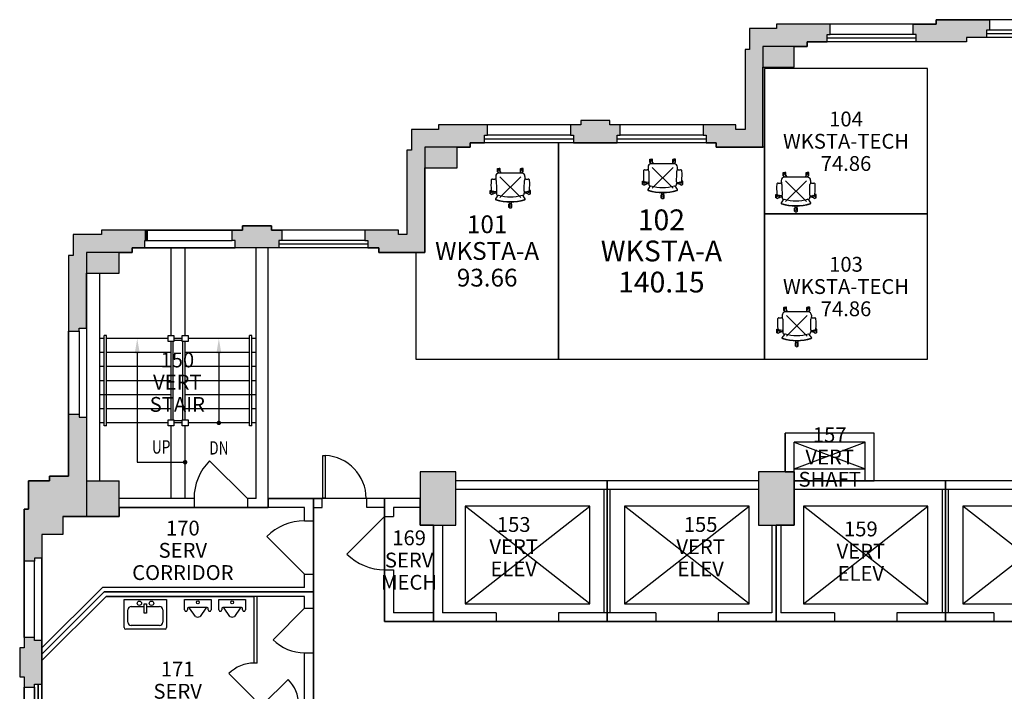
# Model space of a CAD drawing. Extents: x 17 to 1493, y -304 to 700.
# Drawn here: x 17 to 681, y 244 to 697 of the extents above; entities that cross this region are included whole.
import ezdxf
from ezdxf.enums import TextEntityAlignment as Align

# ---------------------------------------------------------------- set-up
doc = ezdxf.new("R2010")
doc.units = 0
doc.header["$LTSCALE"] = 120
doc.header["$MEASUREMENT"] = 0
doc.header["$PDMODE"] = 3
doc.header["$PDSIZE"] = 7
doc.layers.get('0').update_dxf_attribs({"linetype": 'CONTINUOUS'})
for name, color, linetype in [('A-FURN-SEAT-E', 122, 'CONTINUOUS'), ('DR', 30, 'CONTINUOUS'), ('GROS$', 20, 'CONTINUOUS'), ('PL', 82, 'CONTINUOUS'), ('PL-ELVTR', 82, 'CONTINUOUS'), ('PL-MISC', 82, 'CONTINUOUS'), ('PL-STAIR', 82, 'CONTINUOUS'), ('PL-TOIL', 82, 'CONTINUOUS'), ('RM', 4, 'CONTINUOUS'), ('RM$', 142, 'CONTINUOUS'), ('RM$TXT', 142, 'CONTINUOUS'), ('WA', 30, 'CONTINUOUS'), ('WA-EXT', 63, 'CONTINUOUS'), ('WN', 8, 'CONTINUOUS')]:
    doc.layers.add(name, color=color, linetype=linetype)
doc.styles.add('0', font='arial.ttf')
doc.styles.add('ASSETTEXT', font='simplex.shx')
doc.styles.add('PMSymText', font='arial.ttf')
doc.styles.get("Standard").update_dxf_attribs({"font": 'simplex.shx'})

# ---------------------------------------------------------------- blocks, each defined once
blk = doc.blocks.new('SINK')
at = {"linetype": 'Continuous'}
for p, q in [((-13.225829, 20.183838), (13.225829, 20.183838)), ((-14.325829, 0), (-14.325829, 19.083838)), ((-11.780083, 7.059775), (-11.780083, 15.362111)), ((-9.504101, 17.638093), (9.504101, 17.638093)), ((11.780083, 15.362111), (11.780083, 7.059775)), ((14.325829, 19.083838), (14.325829, 0)), ((-0.834839, 3.081502), (-0.834839, 9.398581)), ((-0.834839, 9.398581), (0.768051, 9.398581)), ((0.768051, 9.398581), (0.768051, 3.081502)), ((14.325829, 0), (-14.325829, 0)), ((-0.834839, 4.783793), (-9.504101, 4.783793)), ((0.768051, 3.081502), (-0.834839, 3.081502)), ((9.504101, 4.783793), (0.768051, 4.783793))]:
    blk.add_line(p, q, dxfattribs=at)
for centre in [(-4.107406, 2.619277), (4.040619, 2.619277)]:
    blk.add_circle(centre, 1.477372, dxfattribs=at)
for centre, radius, start, end in [((-13.225829, 19.083838), 1.1, 90, 180), ((13.225829, 19.083838), 1.1, 0, 90), ((-9.504101, 15.362111), 2.275982, 90, 180), ((9.504101, 15.362111), 2.275982, 0, 90), ((-9.504101, 7.059775), 2.275982, 180, 270), ((9.504101, 7.059775), 2.275982, 270, 0)]:
    blk.add_arc(centre, radius, start, end, dxfattribs=at)
blk = doc.blocks.new('ELEV')
for p, q in [((42, -6), (-42, -72)), ((-42, -6), (42, -72))]:
    blk.add_line(p, q)
blk.add_lwpolyline([(-42, -72), (-42, -6), (42, -6), (42, -72)], close=True)
blk = doc.blocks.new('URINAL')
for p, q in [((0, -9), (0, 9)), ((0, 9), (7, 9)), ((7, 7), (6, 7)), ((5.5, 6), (5.5, -6)), ((6, 5.5), (11.5, 1.5)), ((11.5, -1.5), (6, -5.5)), ((7, -9), (0, -9)), ((6, -7), (7, -7))]:
    blk.add_line(p, q)
blk.add_circle((2, 0), 1)
for centre, radius, start, end in [((6.25, 6.25), 0.791, 108.43495, 251.56505), ((7, 8), 1, 270, 90), ((9.5, 0), 2.5, 323.1301, 36.8699), ((6.25, -6.25), 0.791, 108.43495, 251.56505), ((7, -8), 1, 270, 90)]:
    blk.add_arc(centre, radius, start, end)
blk = doc.blocks.new('WC-DOOR')
at = {"layer": 'PL-TOIL'}
blk.add_line((0, 0), (-16.970563, -16.970563), dxfattribs=at)
blk.add_arc((0, 0), 24, 180, 225, dxfattribs=at)
blk = doc.blocks.new('WNV')
for p, q in [((53.5, 5), (-2, 5)), ((53.5, 2.5), (-2, 2.5)), ((0, 0), (51.5, 0))]:
    blk.add_line(p, q)
at = {"layer": 'PL'}
blk.add_line((0, -7), (51.5, -7), dxfattribs=at)
blk = doc.blocks.new('WNH')
for p, q in [((-2, 5), (58, 5)), ((-2, 2.5), (58, 2.5)), ((0, 0), (56, 0))]:
    blk.add_line(p, q)
at = {"layer": 'PL'}
blk.add_line((0, -7), (56, -7), dxfattribs=at)
blk = doc.blocks.new('DR-S90')
for p, q in [((0.015, 0.00485), (0.015, 0.97)), ((0.015, 0.97), (0.062153, 0.97)), ((0.062153, 0.97), (0.062153, 0.00485)), ((0.062153, 0.00485), (0.015, 0.00485))]:
    blk.add_line(p, q)
blk.add_arc((0.015, 0), 0.97, 0, 87.216979)
blk = doc.blocks.new('SZT-ARM-2D')
for p, q in [((-4.55, 13.4), (-4.41, 13.55)), ((-4.55, 13.4), (-4.55, 13.22)), ((-4.41, 13.55), (-2.33, 13.55)), ((-2.33, 13.55), (-2.19, 13.4)), ((-2.19, 13.4), (-2.19, 13.02)), ((-4.55, 11.83), (-4.55, 12.01)), ((-4.55, 11.83), (-4.41, 11.68)), ((-4.41, 11.68), (-4.37, 11.68)), ((-4.39, 11.73), (-3.85, 10.01)), ((-2.93, 9.43), (-4.06, 9.39)), ((-3.66, 10.82), (-3.75, 10.46)), ((-2.23, 12.98), (-3.43, 12.98)), ((-2.23, 12.94), (-3.41, 12.94)), ((-2.66, 12.29), (-3.37, 12.29)), ((-2.67, 12.25), (-3.36, 12.25)), ((-3.33, 12.08), (-3.15, 11.56)), ((-3.19, 11.68), (-2.95, 11.68)), ((-2.19, 13.02), (-2.23, 12.98)), ((-2.23, 12.94), (-2.23, 12.76)), ((7.15, 9.86), (5.22, 9.78)), ((5.42, 12.05), (5.41, 10.4)), ((9.8, 7.8), (9.49, 7.58)), ((9.49, -7.7), (9.49, 7.72)), ((10.46, 6.9), (9.49, 6.18)), ((10.27, 8.58), (10.41, 8.73)), ((10.27, 8.58), (10.27, 8.38)), ((10.39, 6.85), (12.49, 6.85)), ((10.41, 8.73), (12.49, 8.73)), ((12.59, 8.15), (11.39, 8.15)), ((12.59, 7.42), (11.39, 7.42)), ((12.59, 8.11), (11.41, 8.11)), ((12.59, 7.46), (11.41, 7.46)), ((12.49, 8.73), (12.63, 8.58)), ((12.49, 6.85), (12.63, 7)), ((12.63, 8.19), (12.59, 8.15)), ((12.59, 8.11), (12.59, 7.46)), ((12.63, 7.38), (12.59, 7.42)), ((12.63, 8.58), (12.63, 8.19)), ((12.63, 7), (12.63, 7.38)), ((-13.73, 0.78), (-13.59, 0.93)), ((-13.73, 0.78), (-13.73, 0.6)), ((-13.59, 0.93), (-11.5, 0.93)), ((-12.52, 0.55), (-11, 0.56)), ((-11.5, 0.93), (-11.36, 0.78)), ((-11.36, 0.78), (-11.36, 0.56)), ((-13.73, -0.8), (-13.73, -0.62)), ((-13.73, -0.8), (-13.59, -0.95)), ((-13.59, -0.95), (-11.5, -0.95)), ((-12.52, -0.57), (-11, -0.58)), ((-11.5, -0.95), (-11.36, -0.8)), ((-11.36, -0.8), (-11.36, -0.58)), ((10.46, -6.9), (9.49, -6.18)), ((-4.55, -11.83), (-4.41, -11.68)), ((-4.55, -11.83), (-4.55, -12.01)), ((-4.55, -13.4), (-4.55, -13.22)), ((-4.41, -11.68), (-4.37, -11.68)), ((-4.39, -11.73), (-3.85, -10.01)), ((-2.93, -9.43), (-4.06, -9.39)), ((-3.66, -10.82), (-3.75, -10.46)), ((-2.23, -12.98), (-3.43, -12.98)), ((-2.23, -12.94), (-3.41, -12.94)), ((-2.66, -12.29), (-3.37, -12.29)), ((-2.67, -12.25), (-3.36, -12.25)), ((-3.33, -12.08), (-3.15, -11.56)), ((-3.19, -11.68), (-2.95, -11.68)), ((-2.23, -12.94), (-2.23, -12.76)), ((-2.19, -13.02), (-2.23, -12.98)), ((-2.19, -13.4), (-2.19, -13.02)), ((7.15, -9.86), (5.22, -9.78)), ((5.41, -10.4), (5.42, -12.05)), ((9.8, -7.8), (9.49, -7.58)), ((10.27, -8.58), (10.27, -8.38)), ((10.27, -8.58), (10.41, -8.73)), ((10.39, -6.85), (12.49, -6.85)), ((10.41, -8.73), (12.49, -8.73)), ((12.59, -7.42), (11.39, -7.42)), ((12.59, -8.15), (11.39, -8.15)), ((12.59, -7.46), (11.41, -7.46)), ((12.59, -8.11), (11.41, -8.11)), ((12.49, -6.85), (12.63, -7)), ((12.49, -8.73), (12.63, -8.58)), ((12.63, -7.38), (12.59, -7.42)), ((12.59, -8.11), (12.59, -7.46)), ((12.63, -8.19), (12.59, -8.15)), ((12.63, -7), (12.63, -7.38)), ((12.63, -8.58), (12.63, -8.19)), ((-4.55, -13.4), (-4.41, -13.55)), ((-4.41, -13.55), (-2.33, -13.55)), ((-2.33, -13.55), (-2.19, -13.4))]:
    blk.add_line(p, q)
for points in [[(-3.14, 9.91), (-2.68, 12.21)], [(-9.98, 1.02), (-11, 0.87), (-11, -0.87), (-9.98, -1.02)], [(-3.14, -9.91), (-2.68, -12.21)]]:
    blk.add_lwpolyline(points)
for centre, radius, start, end in [((-4.09, 12.61), 0.752, 346.53249, 229.4675), ((21.53, 0), 31.53, 161.9963, 198.0037), ((21.53, 0), 31.28, 161.9963, 198.0037), ((-8.04, 9.59), 0.437, 55.37318, 158.89607), ((-7.81, 9.51), 0.437, 88.61932, 158.89607), ((-14, 0.04), 11.69, 43.23759, 57.94746), ((20.75, 0), 27.29, 163.20479, 196.79519), ((-3.96, 7.05), 2.36, 92.60277, 144.06921), ((-5.92, 7.64), 0.601, 24.39618, 43.03168), ((-5.14, 11.49), 0.789, 18.20956, 44.71544), ((5.18, 8.27), 9.19, 166.24183, 172.87303), ((-2.44, 10.53), 1.26, 105.41295, 166.24183), ((-2.58, 12.32), 0.789, 171.28456, 197.79043), ((-2.67, 9.83), 0.477, 170.38123, 272.35322), ((-1.92, 12.06), 0.77, 93.92451, 168.6077), ((3.71, -207.68), 217.13, 89.78478, 91.67814), ((1.86, -20.12), 33.17, 85.08725, 96.64437), ((4.54, 10.32), 0.873, 269.06033, 4.95016), ((4.63, 12.14), 0.793, 353.98723, 84.95543), ((7.25, 7.62), 2.25, 2.17345, 92.41905), ((9.34, 8.44), 0.789, 306.20957, 332.71543), ((10.73, 7.79), 0.752, 274.53249, 157.46751), ((10.92, 6.26), 0.789, 99.28457, 125.79043), ((-13.26, -0.01), 0.752, 58.53249, 301.4675), ((-12.51, 1.34), 0.789, 243.28456, 269.79045), ((-12.51, -1.36), 0.789, 90.20956, 116.71543), ((-8.04, -9.59), 0.437, 201.10392, 304.62676), ((-7.81, -9.51), 0.437, 201.10392, 271.38063), ((-14, -0.04), 11.69, 302.05255, 316.7624), ((-3.96, -7.03), 2.36, 216.272, 267.39723), ((-5.92, -7.64), 0.601, 316.96832, 335.60383), ((-4.09, -12.61), 0.752, 130.5325, 13.46751), ((-5.14, -11.49), 0.789, 315.28456, 341.79045), ((5.18, -8.27), 9.19, 187.12697, 193.75818), ((-2.44, -10.53), 1.26, 193.75818, 254.58705), ((-2.58, -12.32), 0.789, 162.20956, 188.71544), ((-2.67, -9.83), 0.477, 87.64679, 189.61877), ((-1.92, -12.06), 0.77, 191.3923, 266.07548), ((3.71, 207.68), 217.13, 268.32185, 270.21521), ((1.86, 20.12), 33.17, 263.35562, 274.91276), ((4.54, -10.32), 0.873, 355.04984, 90.93967), ((4.63, -12.14), 0.793, 275.04456, 6.01276), ((7.25, -7.62), 2.25, 267.58094, 357.82653), ((9.34, -8.44), 0.789, 27.28457, 53.79044), ((10.73, -7.79), 0.752, 202.5325, 85.46751), ((10.92, -6.26), 0.789, 234.20956, 260.71542)]:
    blk.add_arc(centre, radius, start, end)
blk.add_point((0, 0))
at = {"style": '0', "width": 0.55, "flags": 8}
for tag in ['ITEXT2', 'ITEXT']:
    blk.add_attdef(tag, text='', height=4, dxfattribs=at).set_placement((0, 0), align=Align.MIDDLE_CENTER)
at = {"flags": 1}
for tag in ['PSON', 'PSMC', 'PSDH', 'PSPN', 'PSQT', 'PSEC', 'PST5', 'PST4', 'PST3', 'PST2', 'PST1']:
    blk.add_attdef(tag, text='', height=1, dxfattribs=at).set_placement((0, 0), align=Align.TOP_CENTER)
at = {"style": 'PMSymText', "width": 0.65, "flags": 8}
for tag, p in [('PSUT1', (-0.69, -19.55)), ('PSUT3', (-0.69, -31.55))]:
    blk.add_attdef(tag, text='', height=4, dxfattribs=at).set_placement(p, align=Align.CENTER)
at = {"style": 'PMSymText', "width": 0.65}
blk.add_attdef('PSUT2', text='', height=4, dxfattribs=at).set_placement((-0.69, -25.55), align=Align.CENTER)
at = {"layer": 'RM', "style": 'ASSETTEXT', "flags": 1}
blk.add_attdef('ID', (-583.98, 348.18), '', height=12, rotation=270, dxfattribs=at)

msp = doc.modelspace()

# ---------------------------------------------------------------- hatches: boundary and pattern name
at = {"layer": 'WA-EXT'}
for points in [[(635.2, 696.98), (671.2, 696.98), (671.2, 689.98), (669.2, 689.98), (669.2, 684.98), (655.7, 684.98), (655.7, 681.98), (621.7, 681.98), (621.7, 686.98), (619.7, 686.98), (619.7, 693.98), (635.2, 693.98)], [(518.45, 610.98), (518.45, 664.98), (539.45, 664.98), (539.45, 678.98), (548.2, 678.98), (548.2, 681.98), (561.7, 681.98), (561.7, 686.98), (563.7, 686.98), (563.7, 693.98), (527.7, 693.98), (527.7, 690.98), (509.45, 690.98), (509.45, 676.98), (506.45, 676.98), (506.45, 622.98), (500.2, 622.98), (500.2, 625.98), (478.2, 625.98), (478.2, 618.98), (480.2, 618.98), (480.2, 613.98), (486.95, 613.98), (486.95, 610.98)], [(259.45, 539.98), (290.45, 539.98), (290.45, 596.98), (312.45, 596.98), (312.45, 610.98), (321.2, 610.98), (321.2, 613.98), (330.7, 613.98), (330.7, 618.98), (332.7, 618.98), (332.7, 625.98), (299.7, 625.98), (299.7, 622.98), (281.45, 622.98), (281.45, 608.98), (278.45, 608.98), (278.45, 551.98), (272.7, 551.98), (272.7, 554.98), (250.2, 554.98), (250.2, 547.98), (252.2, 547.98), (252.2, 542.98), (259.45, 542.98)], [(415.2, 628.98), (395.7, 628.98), (395.7, 625.98), (388.7, 625.98), (388.7, 618.98), (390.7, 618.98), (390.7, 613.98), (420.2, 613.98), (420.2, 618.98), (422.2, 618.98), (422.2, 625.98), (415.2, 625.98)], [(192.2, 547.98), (192.2, 542.98), (162.7, 542.98), (162.7, 547.98), (160.7, 547.98), (160.7, 554.98), (167.7, 554.98), (167.7, 557.98), (187.2, 557.98), (187.2, 554.98), (194.2, 554.98), (194.2, 547.98)], [(311.45, 355.98), (311.45, 391.98), (287.45, 391.98), (287.45, 355.98)], [(539.45, 391.98), (515.45, 391.98), (515.45, 355.98), (539.45, 355.98)]]:
    msp.add_hatch(color=256, dxfattribs=at).paths.add_polyline_path(points)

# ---------------------------------------------------------------- linework, layer by layer
at = {"layer": 'DR'}
for p, q in [((145.49, 399.44), (170.95, 373.98)), ((237.99, 336.53), (263.45, 361.98)), ((183.99, 348.44), (209.45, 322.98)), ((188.24, 278.77), (209.45, 299.98))]:
    msp.add_line(p, q, dxfattribs=at)
at = {"layer": 'DR', "linetype": 'Continuous'}
for centre, radius, start, end in [((170.95, 373.98), 36, 135, 180), ((209.45, 322.98), 36, 90, 135), ((263.45, 361.98), 36, 225, 270), ((209.45, 299.98), 30, 225, 270)]:
    msp.add_arc(centre, radius, start, end, dxfattribs=at)
at = {"layer": 'GROS$'}
for points in [[(741.45, 696.98), (635.2, 696.98), (635.2, 693.98), (527.7, 693.98), (527.7, 690.98), (509.45, 690.98), (509.45, 676.98), (506.45, 676.98), (506.45, 622.98), (500.2, 622.98), (500.2, 625.98), (415.2, 625.98), (415.2, 628.98), (395.7, 628.98), (395.7, 625.98), (299.7, 625.98), (299.7, 622.98), (281.45, 622.98), (281.45, 608.98), (278.45, 608.98), (278.45, 551.98), (272.7, 551.98), (272.7, 554.98), (187.2, 554.98), (187.2, 557.98), (167.7, 557.98), (167.7, 554.98), (72.7, 554.98), (72.7, 551.98), (53.45, 551.98), (53.45, 537.98), (50.45, 537.98), (50.45, 388.98), (37.45, 388.98), (37.45, 385.98), (23.45, 385.98), (23.45, 366.73), (20.45, 366.73), (20.45, 273.23), (17.45, 273.23), (17.45, 253.73), (20.45, 253.73), (20.45, 188.23)], [(855.2, 684.98), (655.7, 684.98), (655.7, 681.98), (548.2, 681.98), (548.2, 678.98), (518.45, 678.98), (518.45, 610.98), (486.95, 610.98), (486.95, 613.98), (321.2, 613.98), (321.2, 610.98), (290.45, 610.98), (290.45, 539.98), (259.45, 539.98), (259.45, 542.98), (93.2, 542.98), (93.2, 539.98), (62.45, 539.98), (62.45, 361.98), (46.45, 361.98), (46.45, 349.73), (32.45, 349.73), (32.45, 220.98)]]:
    msp.add_lwpolyline(points, dxfattribs=at)
at = {"layer": 'PL'}
for p, q in [((103.7, 554.98), (160.7, 554.98)), ((71.45, 385.98), (71.45, 525.98)), ((50.45, 430.98), (50.45, 486.98)), ((20.45, 280.23), (20.45, 331.73))]:
    msp.add_line(p, q, dxfattribs=at)
at = {"layer": 'PL-MISC'}
for p, q in [((539.45, 411.98), (587.45, 393.98)), ((539.45, 393.98), (587.45, 411.98)), ((539.45, 393.98), (587.45, 393.98)), ((411.45, 296.98), (411.45, 379.98)), ((415.45, 296.98), (415.45, 379.98)), ((639.45, 296.98), (639.45, 379.98)), ((643.45, 296.98), (643.45, 379.98))]:
    msp.add_line(p, q, dxfattribs=at)
at = {"layer": 'PL-STAIR'}
for p, q in [((119.45, 483.98), (119.45, 542.98)), ((128.95, 483.98), (128.95, 542.98)), ((176.95, 373.98), (176.95, 542.98)), ((74.45, 481.98), (71.45, 481.98)), ((74.45, 422.98), (74.45, 483.98)), ((75.95, 483.98), (74.45, 483.98)), ((75.95, 422.98), (75.95, 483.98)), ((117.45, 481.98), (75.95, 481.98)), ((119.45, 426.98), (119.45, 479.98)), ((120.95, 426.98), (120.95, 479.98)), ((126.95, 481.98), (121.45, 481.98)), ((126.95, 480.48), (121.45, 480.48)), ((127.45, 426.98), (127.45, 479.98)), ((128.95, 426.98), (128.95, 479.98)), ((172.45, 481.98), (130.95, 481.98)), ((172.45, 422.98), (172.45, 483.98)), ((173.95, 483.98), (172.45, 483.98)), ((173.95, 422.98), (173.95, 483.98)), ((176.95, 481.98), (173.95, 481.98)), ((74.45, 472.48), (71.45, 472.48)), ((119.45, 472.48), (75.95, 472.48)), ((96.7, 471.98), (96.7, 398.48)), ((172.45, 472.48), (128.95, 472.48)), ((151.7, 471.98), (151.7, 424.98)), ((176.95, 472.48), (173.95, 472.48)), ((74.45, 462.98), (71.45, 462.98)), ((119.45, 462.98), (75.95, 462.98)), ((172.45, 462.98), (128.95, 462.98)), ((176.95, 462.98), (173.95, 462.98)), ((74.45, 453.48), (71.45, 453.48)), ((119.45, 453.48), (75.95, 453.48)), ((172.45, 453.48), (128.95, 453.48)), ((176.95, 453.48), (173.95, 453.48)), ((119.45, 443.98), (71.45, 443.98)), ((74.45, 443.98), (71.45, 443.98)), ((119.45, 443.98), (75.95, 443.98)), ((176.95, 443.98), (128.95, 443.98)), ((172.45, 443.98), (128.95, 443.98)), ((176.95, 443.98), (173.95, 443.98)), ((74.45, 434.48), (71.45, 434.48)), ((119.45, 434.48), (75.95, 434.48)), ((172.45, 434.48), (128.95, 434.48)), ((176.95, 434.48), (173.95, 434.48)), ((74.45, 424.98), (71.45, 424.98)), ((117.45, 424.98), (75.95, 424.98)), ((126.95, 426.48), (121.45, 426.48)), ((126.95, 424.98), (121.45, 424.98)), ((172.45, 424.98), (130.95, 424.98)), ((176.95, 424.98), (173.95, 424.98)), ((75.95, 422.98), (74.45, 422.98)), ((119.45, 373.98), (119.45, 422.98)), ((128.95, 373.98), (128.95, 422.98)), ((173.95, 422.98), (172.45, 422.98)), ((96.7, 398.48), (128.95, 398.48))]:
    msp.add_line(p, q, dxfattribs=at)
for points in [[(117.45, 479.98), (117.45, 483.98), (121.45, 483.98), (121.45, 479.98)], [(126.95, 479.98), (126.95, 483.98), (130.95, 483.98), (130.95, 479.98)], [(117.45, 422.98), (117.45, 426.98), (121.45, 426.98), (121.45, 422.98)], [(126.95, 422.98), (126.95, 426.98), (130.95, 426.98), (130.95, 422.98)]]:
    msp.add_lwpolyline(points, close=True, dxfattribs=at)
at = {"layer": 'PL-STAIR', "const_width": 1.5}
for points in [[(150.95, 424.98, 1), (152.45, 424.98, 1)], [(128.2, 398.48, 1), (129.7, 398.48, 1)]]:
    msp.add_lwpolyline(points, format="xyb", close=True, dxfattribs=at)
at = {"layer": 'PL-STAIR'}
for points in [[(95.03, 471.98), (98.37, 471.98), (96.7, 481.98)], [(150.03, 471.98), (153.37, 471.98), (151.7, 481.98)]]:
    msp.add_solid(points, dxfattribs=at)
at = {"layer": 'PL-TOIL'}
for p, q in [((75.68, 307.98), (32.45, 264.75)), ((75.68, 307.98), (175.45, 307.98)), ((175.45, 262.98), (175.45, 307.98)), ((177.45, 262.98), (177.45, 307.98)), ((177.45, 262.98), (175.45, 262.98))]:
    msp.add_line(p, q, dxfattribs=at)
at = {"layer": 'RM$'}
for points in [[(629.45, 565.98), (629.45, 663.98), (519.45, 663.98), (519.45, 565.98)], [(380.55, 613.98), (321.2, 613.98), (321.2, 610.98), (290.45, 610.98), (290.45, 539.98), (284.55, 539.98), (284.55, 467.98), (380.55, 467.98)], [(380.55, 467.98), (519.45, 467.98), (519.45, 565.98), (519.45, 610.98), (486.95, 610.98), (486.95, 613.98), (380.55, 613.98)], [(629.45, 467.98), (629.45, 565.98), (519.45, 565.98), (519.45, 467.98)], [(184.95, 542.98), (93.2, 542.98), (93.2, 539.98), (84.45, 539.98), (62.45, 539.98), (62.45, 525.98), (62.45, 361.98), (84.45, 361.98), (84.45, 367.98), (184.95, 367.98), (184.95, 373.98)], [(593.45, 417.98), (533.45, 417.98), (533.45, 391.98), (539.45, 391.98), (539.45, 385.98), (593.45, 385.98)], [(215.45, 373.98), (184.95, 373.98), (184.95, 367.98), (84.45, 367.98), (84.45, 361.98), (46.45, 361.98), (46.45, 349.73), (32.45, 349.73), (32.45, 268.99), (74.44, 310.98), (215.45, 310.98)], [(848.95, 290.98), (767.45, 290.98), (758.45, 290.98), (296.45, 290.98), (263.45, 290.98), (263.45, 373.98), (215.45, 373.98), (215.45, 310.98), (215.45, 202.98), (215.45, 118.98), (215.45, 67.98), (263.45, 67.98), (263.45, 150.98), (775.45, 150.98), (775.45, 148.98), (846.95, 148.98), (846.95, 220.98), (848.95, 220.98)], [(296.45, 355.98), (287.45, 355.98), (287.45, 373.98), (263.45, 373.98), (263.45, 290.98), (296.45, 290.98)], [(215.45, 310.98), (74.44, 310.98), (32.45, 268.99), (32.45, 176.98), (175.45, 176.98), (175.45, 202.98), (215.45, 202.98)]]:
    msp.add_lwpolyline(points, close=True, dxfattribs=at)
for points in [[(413.45, 290.98), (413.45, 385.98), (311.45, 385.98), (311.45, 391.98), (287.45, 391.98), (287.45, 355.98), (296.45, 355.98), (296.45, 290.98), (413.45, 290.98)], [(527.45, 290.98), (527.45, 355.98), (539.45, 355.98), (539.45, 391.98), (515.45, 391.98), (515.45, 385.98), (413.45, 385.98), (413.45, 290.98), (527.45, 290.98)], [(758.45, 290.98), (758.45, 355.98), (767.45, 355.98), (767.45, 391.98), (743.45, 391.98), (743.45, 385.98), (641.45, 385.98), (641.45, 290.98), (758.45, 290.98)], [(641.45, 290.98), (641.45, 385.98), (593.45, 385.98), (593.45, 385.98), (539.45, 385.98), (539.45, 385.98), (539.45, 385.98), (539.45, 355.98), (527.45, 355.98), (527.45, 290.98), (641.45, 290.98)]]:
    msp.add_lwpolyline(points, dxfattribs=at)
at = {"layer": 'WA'}
for p, q in [((635.2, 693.98), (635.2, 696.98)), ((635.2, 696.98), (671.2, 696.98)), ((671.2, 696.98), (671.2, 689.98)), ((527.7, 690.98), (509.45, 690.98)), ((509.45, 690.98), (509.45, 676.98)), ((563.7, 693.98), (527.7, 693.98)), ((527.7, 693.98), (527.7, 690.98)), ((563.7, 686.98), (563.7, 693.98)), ((619.7, 686.98), (619.7, 693.98)), ((619.7, 693.98), (635.2, 693.98)), ((561.7, 681.98), (561.7, 686.98)), ((561.7, 686.98), (563.7, 686.98)), ((621.7, 686.98), (619.7, 686.98)), ((621.7, 681.98), (621.7, 686.98)), ((669.2, 684.98), (655.7, 684.98)), ((655.7, 684.98), (655.7, 681.98)), ((671.2, 689.98), (669.2, 689.98)), ((669.2, 689.98), (669.2, 684.98)), ((509.45, 676.98), (506.45, 676.98)), ((506.45, 676.98), (506.45, 622.98)), ((539.45, 664.98), (539.45, 678.98)), ((539.45, 678.98), (548.2, 678.98)), ((548.2, 681.98), (561.7, 681.98)), ((548.2, 678.98), (548.2, 681.98)), ((655.7, 681.98), (621.7, 681.98)), ((518.45, 610.98), (518.45, 664.98)), ((518.45, 664.98), (539.45, 664.98)), ((332.7, 625.98), (299.7, 625.98)), ((299.7, 625.98), (299.7, 622.98)), ((332.7, 618.98), (332.7, 625.98)), ((395.7, 625.98), (388.7, 625.98)), ((388.7, 625.98), (388.7, 618.98)), ((395.7, 628.98), (395.7, 625.98)), ((415.2, 628.98), (395.7, 628.98)), ((415.2, 625.98), (415.2, 628.98)), ((422.2, 625.98), (415.2, 625.98)), ((422.2, 618.98), (422.2, 625.98)), ((500.2, 625.98), (478.2, 625.98)), ((478.2, 625.98), (478.2, 618.98)), ((500.2, 622.98), (500.2, 625.98)), ((299.7, 622.98), (281.45, 622.98)), ((281.45, 622.98), (281.45, 608.98)), ((330.7, 613.98), (330.7, 618.98)), ((330.7, 618.98), (332.7, 618.98)), ((388.7, 618.98), (390.7, 618.98)), ((390.7, 618.98), (390.7, 613.98)), ((420.2, 613.98), (420.2, 618.98)), ((420.2, 618.98), (422.2, 618.98)), ((478.2, 618.98), (480.2, 618.98)), ((480.2, 618.98), (480.2, 613.98)), ((506.45, 622.98), (500.2, 622.98)), ((312.45, 596.98), (312.45, 610.98)), ((312.45, 610.98), (321.2, 610.98)), ((321.2, 613.98), (330.7, 613.98)), ((321.2, 610.98), (321.2, 613.98)), ((390.7, 613.98), (420.2, 613.98)), ((480.2, 613.98), (486.95, 613.98)), ((486.95, 613.98), (486.95, 610.98)), ((486.95, 610.98), (518.45, 610.98)), ((281.45, 608.98), (278.45, 608.98)), ((278.45, 608.98), (278.45, 551.98)), ((290.45, 539.98), (290.45, 596.98)), ((290.45, 596.98), (312.45, 596.98)), ((167.7, 554.98), (167.7, 557.98)), ((167.7, 557.98), (187.2, 557.98)), ((187.2, 557.98), (187.2, 554.98)), ((72.7, 551.98), (53.45, 551.98)), ((53.45, 551.98), (53.45, 537.98)), ((103.7, 554.98), (72.7, 554.98)), ((72.7, 554.98), (72.7, 551.98)), ((103.7, 547.98), (103.7, 554.98)), ((160.7, 547.98), (160.7, 554.98)), ((160.7, 554.98), (167.7, 554.98)), ((187.2, 554.98), (194.2, 554.98)), ((194.2, 554.98), (194.2, 547.98)), ((272.7, 554.98), (250.2, 554.98)), ((250.2, 554.98), (250.2, 547.98)), ((272.7, 551.98), (272.7, 554.98)), ((278.45, 551.98), (272.7, 551.98)), ((101.7, 542.98), (101.7, 547.98)), ((101.7, 547.98), (103.7, 547.98)), ((162.7, 547.98), (160.7, 547.98)), ((162.7, 542.98), (162.7, 547.98)), ((194.2, 547.98), (192.2, 547.98)), ((192.2, 547.98), (192.2, 542.98)), ((250.2, 547.98), (252.2, 547.98)), ((252.2, 547.98), (252.2, 542.98)), ((53.45, 537.98), (50.45, 537.98)), ((50.45, 537.98), (50.45, 486.98)), ((84.45, 525.98), (84.45, 539.98)), ((84.45, 539.98), (93.2, 539.98)), ((93.2, 539.98), (93.2, 542.98)), ((93.2, 542.98), (101.7, 542.98)), ((176.95, 542.98), (162.7, 542.98)), ((176.95, 373.98), (176.95, 542.98)), ((184.95, 373.98), (184.95, 542.98)), ((192.2, 542.98), (184.95, 542.98)), ((252.2, 542.98), (259.45, 542.98)), ((259.45, 542.98), (259.45, 539.98)), ((259.45, 539.98), (290.45, 539.98)), ((62.45, 488.98), (62.45, 525.98)), ((62.45, 525.98), (84.45, 525.98)), ((50.45, 486.98), (57.45, 486.98)), ((57.45, 486.98), (57.45, 488.98)), ((57.45, 488.98), (62.45, 488.98)), ((50.45, 388.98), (50.45, 430.98)), ((50.45, 430.98), (57.45, 430.98)), ((57.45, 430.98), (57.45, 428.98)), ((57.45, 428.98), (62.45, 428.98)), ((62.45, 428.98), (62.45, 385.98)), ((533.45, 391.98), (533.45, 417.98)), ((593.45, 417.98), (533.45, 417.98)), ((539.45, 391.98), (539.45, 411.98)), ((587.45, 411.98), (539.45, 411.98)), ((587.45, 385.98), (587.45, 411.98)), ((593.45, 385.98), (593.45, 417.98)), ((311.45, 391.98), (287.45, 391.98)), ((287.45, 391.98), (287.45, 373.98)), ((311.45, 385.98), (311.45, 391.98)), ((533.45, 391.98), (515.45, 391.98)), ((515.45, 391.98), (515.45, 385.98)), ((539.45, 385.98), (539.45, 391.98)), ((23.45, 385.98), (37.45, 385.98)), ((23.45, 366.73), (23.45, 385.98)), ((37.45, 385.98), (37.45, 388.98)), ((37.45, 388.98), (50.45, 388.98)), ((62.45, 385.98), (84.45, 385.98)), ((84.45, 373.98), (84.45, 385.98)), ((515.45, 385.98), (311.45, 385.98)), ((587.45, 385.98), (539.45, 385.98)), ((743.45, 385.98), (593.45, 385.98)), ((515.45, 379.98), (311.45, 379.98)), ((311.45, 355.98), (311.45, 379.98)), ((515.45, 379.98), (515.45, 355.98)), ((743.45, 379.98), (539.45, 379.98)), ((539.45, 355.98), (539.45, 379.98)), ((134.95, 373.98), (84.45, 373.98)), ((134.95, 373.98), (134.95, 367.98)), ((176.95, 373.98), (170.95, 373.98)), ((170.95, 373.98), (170.95, 367.98)), ((184.95, 373.98), (221.45, 373.98)), ((221.45, 367.98), (221.45, 373.98)), ((251.45, 367.98), (251.45, 373.98)), ((287.45, 373.98), (251.45, 373.98)), ((20.45, 331.73), (20.45, 366.73)), ((20.45, 366.73), (23.45, 366.73)), ((134.95, 367.98), (84.45, 367.98)), ((84.45, 361.98), (84.45, 367.98)), ((209.45, 367.98), (170.95, 367.98)), ((209.45, 358.98), (209.45, 367.98)), ((215.45, 358.98), (215.45, 367.98)), ((215.45, 367.98), (221.45, 367.98)), ((263.45, 367.98), (251.45, 367.98)), ((263.45, 367.98), (263.45, 361.98)), ((287.45, 367.98), (269.45, 367.98)), ((269.45, 367.98), (269.45, 361.98)), ((287.45, 367.98), (287.45, 355.98)), ((46.45, 361.98), (46.45, 349.73)), ((46.45, 361.98), (84.45, 361.98)), ((209.45, 358.98), (215.45, 358.98)), ((263.45, 361.98), (269.45, 361.98)), ((287.45, 355.98), (296.45, 355.98)), ((296.45, 355.98), (296.45, 296.98)), ((302.45, 355.98), (302.45, 296.98)), ((302.45, 355.98), (311.45, 355.98)), ((515.45, 355.98), (539.45, 355.98)), ((524.45, 355.98), (524.45, 296.98)), ((530.45, 355.98), (530.45, 296.98)), ((46.45, 349.73), (32.45, 349.73)), ((32.45, 349.73), (32.45, 333.73)), ((27.45, 333.73), (27.45, 331.73)), ((32.45, 333.73), (27.45, 333.73)), ((27.45, 331.73), (20.45, 331.73)), ((263.45, 325.98), (263.45, 290.98)), ((263.45, 325.98), (269.45, 325.98)), ((269.45, 325.98), (269.45, 296.98)), ((209.45, 313.98), (209.45, 322.98)), ((209.45, 322.98), (215.45, 322.98)), ((215.45, 299.98), (215.45, 322.98)), ((32.45, 273.23), (73.2, 313.98)), ((209.45, 313.98), (73.2, 313.98)), ((32.45, 264.75), (75.68, 307.98)), ((209.45, 307.98), (75.68, 307.98)), ((209.45, 299.98), (209.45, 307.98)), ((209.45, 299.98), (215.45, 299.98)), ((296.45, 296.98), (269.45, 296.98)), ((338.7, 296.98), (302.45, 296.98)), ((338.7, 296.98), (338.7, 290.98)), ((446.2, 296.98), (380.7, 296.98)), ((380.7, 296.98), (380.7, 290.98)), ((446.2, 296.98), (446.2, 290.98)), ((524.45, 296.98), (488.2, 296.98)), ((488.2, 296.98), (488.2, 290.98)), ((566.7, 296.98), (530.45, 296.98)), ((566.7, 296.98), (566.7, 290.98)), ((674.2, 296.98), (608.7, 296.98)), ((608.7, 296.98), (608.7, 290.98)), ((674.2, 296.98), (674.2, 290.98)), ((338.7, 290.98), (263.45, 290.98)), ((446.2, 290.98), (380.7, 290.98)), ((566.7, 290.98), (488.2, 290.98)), ((674.2, 290.98), (608.7, 290.98)), ((27.45, 280.23), (20.45, 280.23)), ((20.45, 280.23), (20.45, 273.23)), ((27.45, 278.23), (27.45, 280.23)), ((20.45, 273.23), (17.45, 273.23)), ((17.45, 273.23), (17.45, 253.73)), ((32.45, 278.23), (27.45, 278.23)), ((32.45, 273.23), (32.45, 278.23)), ((209.45, 202.98), (209.45, 269.98)), ((209.45, 269.98), (215.45, 269.98)), ((215.45, 111.5), (215.45, 269.98)), ((32.45, 248.73), (32.45, 264.75)), ((17.45, 253.73), (20.45, 253.73)), ((20.45, 253.73), (20.45, 246.73)), ((20.45, 246.73), (27.45, 246.73)), ((27.45, 246.73), (27.45, 248.73)), ((27.45, 248.73), (32.45, 248.73))]:
    msp.add_line(p, q, dxfattribs=at)
at = {"layer": 'WA-EXT', "color": 7}
for p, q in [((635.2, 693.98), (635.2, 696.98)), ((635.2, 696.98), (671.2, 696.98)), ((671.2, 696.98), (671.2, 689.98)), ((527.7, 690.98), (509.45, 690.98)), ((509.45, 690.98), (509.45, 676.98)), ((563.7, 693.98), (527.7, 693.98)), ((527.7, 693.98), (527.7, 690.98)), ((563.7, 686.98), (563.7, 693.98)), ((619.7, 686.98), (619.7, 693.98)), ((619.7, 693.98), (635.2, 693.98)), ((561.7, 681.98), (561.7, 686.98)), ((561.7, 686.98), (563.7, 686.98)), ((621.7, 686.98), (619.7, 686.98)), ((621.7, 681.98), (621.7, 686.98)), ((669.2, 684.98), (655.7, 684.98)), ((655.7, 684.98), (655.7, 681.98)), ((671.2, 689.98), (669.2, 689.98)), ((669.2, 689.98), (669.2, 684.98)), ((509.45, 676.98), (506.45, 676.98)), ((506.45, 676.98), (506.45, 622.98)), ((539.45, 664.98), (539.45, 678.98)), ((539.45, 678.98), (548.2, 678.98)), ((548.2, 681.98), (561.7, 681.98)), ((548.2, 678.98), (548.2, 681.98)), ((655.7, 681.98), (621.7, 681.98)), ((518.45, 664.98), (539.45, 664.98)), ((518.45, 610.98), (518.45, 664.98)), ((332.7, 625.98), (299.7, 625.98)), ((299.7, 625.98), (299.7, 622.98)), ((332.7, 618.98), (332.7, 625.98)), ((395.7, 625.98), (388.7, 625.98)), ((388.7, 625.98), (388.7, 618.98)), ((395.7, 628.98), (395.7, 625.98)), ((415.2, 628.98), (395.7, 628.98)), ((415.2, 625.98), (415.2, 628.98)), ((422.2, 625.98), (415.2, 625.98)), ((422.2, 618.98), (422.2, 625.98)), ((500.2, 625.98), (478.2, 625.98)), ((478.2, 625.98), (478.2, 618.98)), ((500.2, 622.98), (500.2, 625.98)), ((299.7, 622.98), (281.45, 622.98)), ((281.45, 622.98), (281.45, 608.98)), ((330.7, 613.98), (330.7, 618.98)), ((330.7, 618.98), (332.7, 618.98)), ((388.7, 618.98), (390.7, 618.98)), ((390.7, 618.98), (390.7, 613.98)), ((420.2, 613.98), (420.2, 618.98)), ((420.2, 618.98), (422.2, 618.98)), ((478.2, 618.98), (480.2, 618.98)), ((480.2, 618.98), (480.2, 613.98)), ((506.45, 622.98), (500.2, 622.98)), ((312.45, 596.98), (312.45, 610.98)), ((312.45, 610.98), (321.2, 610.98)), ((321.2, 613.98), (330.7, 613.98)), ((321.2, 610.98), (321.2, 613.98)), ((390.7, 613.98), (420.2, 613.98)), ((480.2, 613.98), (486.95, 613.98)), ((486.95, 613.98), (486.95, 610.98)), ((486.95, 610.98), (518.45, 610.98)), ((281.45, 608.98), (278.45, 608.98)), ((278.45, 608.98), (278.45, 551.98)), ((290.45, 539.98), (290.45, 596.98)), ((290.45, 596.98), (312.45, 596.98)), ((167.7, 554.98), (167.7, 557.98)), ((167.7, 557.98), (187.2, 557.98)), ((187.2, 557.98), (187.2, 554.98)), ((72.7, 551.98), (53.45, 551.98)), ((53.45, 551.98), (53.45, 537.98)), ((103.7, 554.98), (72.7, 554.98)), ((72.7, 554.98), (72.7, 551.98)), ((103.7, 547.98), (103.7, 554.98)), ((160.7, 547.98), (160.7, 554.98)), ((160.7, 554.98), (167.7, 554.98)), ((187.2, 554.98), (194.2, 554.98)), ((194.2, 554.98), (194.2, 547.98)), ((272.7, 554.98), (250.2, 554.98)), ((250.2, 554.98), (250.2, 547.98)), ((272.7, 551.98), (272.7, 554.98)), ((278.45, 551.98), (272.7, 551.98)), ((101.7, 542.98), (101.7, 547.98)), ((101.7, 547.98), (103.7, 547.98)), ((162.7, 547.98), (160.7, 547.98)), ((162.7, 542.98), (162.7, 547.98)), ((194.2, 547.98), (192.2, 547.98)), ((192.2, 547.98), (192.2, 542.98)), ((250.2, 547.98), (252.2, 547.98)), ((252.2, 547.98), (252.2, 542.98)), ((53.45, 537.98), (50.45, 537.98)), ((50.45, 537.98), (50.45, 486.98)), ((84.45, 525.98), (84.45, 539.98)), ((84.45, 539.98), (93.2, 539.98)), ((93.2, 539.98), (93.2, 542.98)), ((93.2, 542.98), (101.7, 542.98)), ((192.2, 542.98), (162.7, 542.98)), ((252.2, 542.98), (259.45, 542.98)), ((259.45, 542.98), (259.45, 539.98)), ((259.45, 539.98), (290.45, 539.98)), ((62.45, 488.98), (62.45, 525.98)), ((62.45, 525.98), (84.45, 525.98)), ((50.45, 486.98), (57.45, 486.98)), ((57.45, 486.98), (57.45, 488.98)), ((57.45, 488.98), (62.45, 488.98)), ((50.45, 388.98), (50.45, 430.98)), ((50.45, 430.98), (57.45, 430.98)), ((57.45, 430.98), (57.45, 428.98)), ((57.45, 428.98), (62.45, 428.98)), ((62.45, 428.98), (62.45, 385.98)), ((311.45, 391.98), (287.45, 391.98)), ((287.45, 391.98), (287.45, 355.98)), ((311.45, 355.98), (311.45, 391.98)), ((515.45, 391.98), (515.45, 355.98)), ((539.45, 391.98), (515.45, 391.98)), ((539.45, 355.98), (539.45, 391.98)), ((23.45, 385.98), (37.45, 385.98)), ((23.45, 366.73), (23.45, 385.98)), ((37.45, 385.98), (37.45, 388.98)), ((37.45, 388.98), (50.45, 388.98)), ((62.45, 385.98), (84.45, 385.98)), ((84.45, 361.98), (84.45, 385.98)), ((20.45, 331.73), (20.45, 366.73)), ((20.45, 366.73), (23.45, 366.73)), ((46.45, 361.98), (46.45, 349.73)), ((46.45, 361.98), (84.45, 361.98)), ((287.45, 355.98), (311.45, 355.98)), ((515.45, 355.98), (539.45, 355.98)), ((46.45, 349.73), (32.45, 349.73)), ((32.45, 349.73), (32.45, 333.73)), ((27.45, 333.73), (27.45, 331.73)), ((32.45, 333.73), (27.45, 333.73)), ((27.45, 331.73), (20.45, 331.73)), ((27.45, 280.23), (20.45, 280.23)), ((20.45, 280.23), (20.45, 273.23)), ((27.45, 278.23), (27.45, 280.23)), ((20.45, 273.23), (17.45, 273.23)), ((17.45, 273.23), (17.45, 253.73)), ((32.45, 278.23), (27.45, 278.23)), ((32.45, 248.73), (32.45, 278.23)), ((17.45, 253.73), (20.45, 253.73)), ((20.45, 253.73), (20.45, 246.73)), ((20.45, 246.73), (27.45, 246.73)), ((27.45, 246.73), (27.45, 248.73)), ((27.45, 248.73), (32.45, 248.73))]:
    msp.add_line(p, q, dxfattribs=at)
at = {"layer": 'WA-EXT', "linetype": 'Continuous'}
for points in [[(53.45, 486.98), (53.45, 551.98), (57.45, 486.98)], [(57.45, 486.98), (53.45, 551.98), (57.45, 551.98)], [(57.45, 488.98), (57.45, 551.98), (62.45, 488.98)], [(62.45, 488.98), (57.45, 551.98), (62.45, 551.98)], [(62.45, 525.98), (62.45, 551.98), (72.7, 525.98)], [(72.7, 525.98), (62.45, 551.98), (72.7, 551.98)], [(72.7, 525.98), (72.7, 554.98), (84.45, 525.98)], [(84.45, 525.98), (72.7, 554.98), (84.45, 554.98)], [(84.45, 539.98), (84.45, 554.98), (85.45, 539.98)], [(85.45, 539.98), (84.45, 554.98), (85.45, 554.98)], [(85.45, 539.98), (85.45, 554.98), (93.2, 539.98)], [(93.2, 539.98), (85.45, 554.98), (93.2, 554.98)], [(93.2, 542.98), (93.2, 554.98), (94.2, 542.98)], [(94.2, 542.98), (93.2, 554.98), (94.2, 554.98)], [(94.2, 542.98), (94.2, 554.98), (101.7, 542.98)], [(101.7, 542.98), (94.2, 554.98), (101.7, 554.98)], [(101.7, 547.98), (101.7, 554.98), (102.7, 547.98)], [(102.7, 547.98), (101.7, 554.98), (102.7, 554.98)], [(102.7, 547.98), (102.7, 554.98), (103.7, 547.98)], [(103.7, 547.98), (102.7, 554.98), (103.7, 554.98)], [(50.45, 486.98), (50.45, 537.98), (53.45, 486.98)], [(53.45, 486.98), (50.45, 537.98), (53.45, 537.98)], [(50.45, 361.98), (50.45, 430.98), (53.45, 361.98)], [(53.45, 361.98), (50.45, 430.98), (53.45, 430.98)], [(53.45, 361.98), (53.45, 430.98), (57.45, 361.98)], [(57.45, 361.98), (53.45, 430.98), (57.45, 430.98)], [(57.45, 361.98), (57.45, 428.98), (62.45, 361.98)], [(62.45, 361.98), (57.45, 428.98), (62.45, 428.98)], [(23.45, 331.73), (23.45, 385.98), (27.45, 331.73)], [(27.45, 331.73), (23.45, 385.98), (27.45, 385.98)], [(27.45, 333.73), (27.45, 385.98), (32.45, 333.73)], [(32.45, 333.73), (27.45, 385.98), (32.45, 385.98)], [(32.45, 349.73), (32.45, 385.98), (37.45, 349.73)], [(37.45, 349.73), (32.45, 385.98), (37.45, 385.98)], [(37.45, 349.73), (37.45, 388.98), (46.45, 349.73)], [(46.45, 349.73), (37.45, 388.98), (46.45, 388.98)], [(46.45, 361.98), (46.45, 388.98), (50.45, 361.98)], [(50.45, 361.98), (46.45, 388.98), (50.45, 388.98)], [(62.45, 361.98), (62.45, 385.98), (72.7, 361.98)], [(72.7, 361.98), (62.45, 385.98), (72.7, 385.98)], [(72.7, 361.98), (72.7, 385.98), (84.45, 361.98)], [(84.45, 361.98), (72.7, 385.98), (84.45, 385.98)], [(20.45, 331.73), (20.45, 366.73), (23.45, 331.73)], [(23.45, 331.73), (20.45, 366.73), (23.45, 366.73)], [(20.45, 246.73), (20.45, 280.23), (23.45, 246.73)], [(23.45, 246.73), (20.45, 280.23), (23.45, 280.23)], [(23.45, 246.73), (23.45, 280.23), (27.45, 246.73)], [(27.45, 246.73), (23.45, 280.23), (27.45, 280.23)], [(17.45, 253.73), (17.45, 273.23), (20.45, 253.73)], [(20.45, 253.73), (17.45, 273.23), (20.45, 273.23)], [(27.45, 248.73), (27.45, 278.23), (32.45, 248.73)], [(32.45, 248.73), (27.45, 278.23), (32.45, 278.23)]]:
    msp.add_solid(points, dxfattribs=at)
at = {"layer": 'WN'}
for p, q in [((103.7, 547.98), (160.7, 547.98)), ((101.7, 542.98), (162.7, 542.98)), ((57.45, 486.98), (57.45, 430.98)), ((62.45, 488.98), (62.45, 428.98)), ((32.45, 278.23), (32.45, 333.73)), ((27.45, 280.23), (27.45, 331.73))]:
    msp.add_line(p, q, dxfattribs=at)

# ---------------------------------------------------------------- block references
at = {"layer": 'A-FURN-SEAT-E', "rotation": 90}
for p in [(450.88, 590.29), (348.18, 583.98), (540.71, 581.31), (541.28, 490.41)]:
    msp.add_blockref('SZT-ARM-2D', p, dxfattribs=at)
at = {"layer": 'DR', "xscale": 30, "yscale": 30}
msp.add_blockref('DR-S90', (221.45, 373.98), dxfattribs=at)
at = {"layer": 'PL-ELVTR', "xscale": -1, "rotation": 180}
for p in [(359.7, 296.95), (467.2, 296.95), (587.7, 296.95), (695.2, 296.95)]:
    msp.add_blockref('ELEV', p, dxfattribs=at)
at = {"layer": 'PL-TOIL'}
for name, p, rotation in [('SINK', (102.18, 305.98), 180), ('URINAL', (137.52, 305.98), 270), ('URINAL', (160.67, 305.98), 270), ('WC-DOOR', (175.45, 238.98), 270), ('WC-DOOR', (181.45, 234.98), 180)]:
    msp.add_blockref(name, p, dxfattribs=dict(at, rotation=rotation))
at = {"layer": 'WN', "rotation": 180}
for p in [(727.2, 689.98), (619.7, 686.98), (388.7, 618.98), (478.2, 618.98), (250.2, 547.98)]:
    msp.add_blockref('WNH', p, dxfattribs=at)
at = {"layer": 'WN', "xscale": -1, "yscale": -1, "rotation": 90}
msp.add_blockref('WNV', (27.45, 246.73), dxfattribs=at)
at = {"layer": 'WN', "yscale": -1, "rotation": 90}
msp.add_blockref('WNV', (27.45, 195.23), dxfattribs=at)

# ---------------------------------------------------------------- texts
at = {"layer": 'PL-STAIR', "style": 'ASSETTEXT', "width": 0.75}
msp.add_text('UP', height=9, dxfattribs=at).set_placement((112.82, 401.48), align=Align.BOTTOM_CENTER)
msp.add_text('DN', height=9, dxfattribs=at).set_placement((151.7, 412.66), align=Align.TOP_CENTER)
at = {"layer": 'RM$TXT', "style": 'ASSETTEXT'}
for s, height, p in [('104', 10, (574.45, 624.98)), ('WKSTA-TECH', 10, (574.45, 609.98)), ('74.86', 10, (574.45, 594.98)), ('101', 12, (332.55, 552.98)), ('102', 14, (450, 554.98)), ('WKSTA-A', 12, (332.55, 534.98)), ('WKSTA-A', 14, (450, 533.98)), ('103', 10, (574.45, 526.98)), ('93.66', 12, (332.55, 516.98)), ('140.15', 14, (450, 512.98)), ('WKSTA-TECH', 10, (574.45, 511.98)), ('74.86', 10, (574.45, 496.98)), ('150', 10, (123.7, 462.48)), ('VERT', 10, (123.7, 447.48)), ('STAIR', 10, (123.7, 432.48)), ('157', 10, (563.45, 411.98)), ('VERT', 10, (563.45, 396.98)), ('SHAFT', 10, (563.45, 381.98)), ('170', 10, (127.43, 349.05)), ('153', 10, (350.45, 351.48)), ('155', 10, (476.45, 351.48)), ('159', 10, (584.45, 348.48)), ('169', 10, (279.95, 342.48)), ('VERT', 10, (350.45, 336.48)), ('VERT', 10, (476.45, 336.48)), ('SERV', 10, (127.43, 334.05)), ('VERT', 10, (584.45, 333.48)), ('SERV', 10, (279.95, 327.48)), ('CORRIDOR', 10, (127.43, 319.05)), ('ELEV', 10, (350.45, 321.48)), ('ELEV', 10, (476.45, 321.48)), ('ELEV', 10, (584.45, 318.48)), ('MECH', 10, (279.95, 312.48)), ('171', 10, (123.95, 253.98)), ('SERV', 10, (123.95, 238.98))]:
    msp.add_text(s, height=height, dxfattribs=at).set_placement(p, align=Align.CENTER)

doc.saveas('drawing.dxf')
